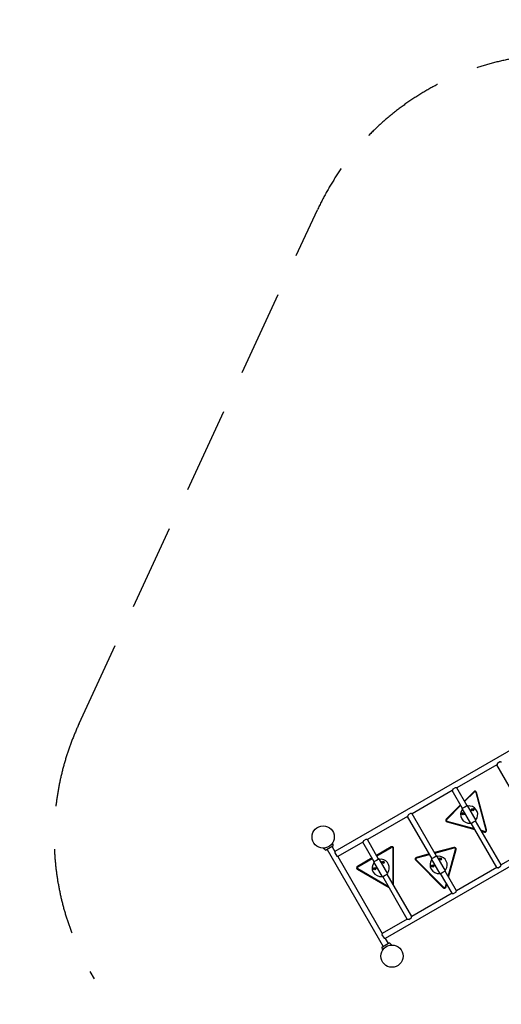
# Model space of a CAD drawing. Extents: x 8854 to 17969, y -6738 to 1870.
# Drawn here: x 8854 to 11655, y -3853 to 1870 of the extents above; entities that cross this region are included whole.
import ezdxf

# ---------------------------------------------------------------- set-up
doc = ezdxf.new("R2010")
doc.units = 0
doc.header["$MEASUREMENT"] = 0
doc.linetypes.add('VERDECKT', pattern=[0.375, 0.25, -0.125])
doc.layers.get('Defpoints').update_dxf_attribs({"linetype": 'CONTINUOUS'})
for name, color, linetype in [('B', 3, 'CONTINUOUS'), ('PV-1568', 7, 'CONTINUOUS'), ('SICHERHEIT', 1, 'VERDECKT')]:
    doc.layers.add(name, color=color, linetype=linetype)
doc.styles.add('KATALOG', font='swissl.ttf')
doc.dimstyles.new('KATALOG', dxfattribs={"dimscale": 200, "dimtxt": 1.75, "dimasz": 1, "dimexe": 0, "dimexo": 0, "dimgap": 0.3, "dimtad": 1, "dimlfac": 0.001, "dimzin": 0, "dimtxsty": 'KATALOG', "dimblk1": 'KATPFEIL', "dimblk2": 'KATPFEIL', "dimsah": 1, "dimcen": 1, "dimse1": 1, "dimse2": 1, "dimclrd": 256, "dimclre": 256, "dimclrt": 3, "dimadec": 0, "dimazin": 0, "dimtfac": 1, "dimtmove": 0, "dimatfit": 3, "dimldrblk": 'KATPFEIL', "dimfxl": 0, "dimtvp": 1, "dimtolj": 1, "dimtzin": 0, "dimarcsym": 0})

# ---------------------------------------------------------------- blocks, each defined once
blk = doc.blocks.new('KATPFEIL')
at = {"layer": 'B', "ltscale": 1000}
for p, q in [((0, -1), (0, 1)), ((-1, 0), (0, 0)), ((1, 0), (0, 0))]:
    blk.add_line(p, q, dxfattribs=at)
blk = doc.blocks.new('*D1')
at = {"layer": 'B', "lineweight": -2, "ltscale": 100}
blk.add_line((14669, -5937.6), (10754.3, -5937.6), dxfattribs=at)
at = {"layer": 'Defpoints', "color": 0, "ltscale": 100}
for p in [(14869, -2773.1), (10554.3, -2880.2), (10554.3, -5937.6)]:
    blk.add_point(p, dxfattribs=at)
at = {"layer": 'B', "lineweight": -2, "ltscale": 100, "xscale": 200, "yscale": 200, "zscale": 200, "rotation": 180}
blk.add_blockref('KATPFEIL', (10554.3, -5937.6), dxfattribs=at)
at = {"layer": 'B', "lineweight": -2, "ltscale": 100, "xscale": 200, "yscale": 200, "zscale": 200}
blk.add_blockref('KATPFEIL', (14869, -5937.6), dxfattribs=at)
at = {"layer": 'B', "color": 3, "ltscale": 100, "insert": (12711.7, -5668.7), "char_height": 350, "attachment_point": 5, "style": 'KATALOG'}
blk.add_mtext('\\A1;4,35', dxfattribs=at)
blk = doc.blocks.new('*D2')
at = {"layer": 'B', "lineweight": -2, "ltscale": 100}
blk.add_line((16169, -6537.6), (9254.3, -6537.6), dxfattribs=at)
at = {"layer": 'Defpoints', "color": 0, "ltscale": 100}
for p in [(16369, -2773.1), (9054.3, -2880.2), (9054.3, -6537.6)]:
    blk.add_point(p, dxfattribs=at)
at = {"layer": 'B', "lineweight": -2, "ltscale": 100, "xscale": 200, "yscale": 200, "zscale": 200, "rotation": 180}
blk.add_blockref('KATPFEIL', (9054.3, -6537.6), dxfattribs=at)
at = {"layer": 'B', "lineweight": -2, "ltscale": 100, "xscale": 200, "yscale": 200, "zscale": 200}
blk.add_blockref('KATPFEIL', (16369, -6537.6), dxfattribs=at)
at = {"layer": 'B', "color": 3, "ltscale": 100, "insert": (12711.7, -6268.7), "char_height": 350, "attachment_point": 5, "style": 'KATALOG'}
blk.add_mtext('\\A1;7,35', dxfattribs=at)
blk = doc.blocks.new('*D3')
at = {"layer": 'B', "lineweight": -2, "ltscale": 100}
blk.add_line((17169, -3437.6), (17169, -30.1), dxfattribs=at)
at = {"layer": 'Defpoints', "color": 0, "ltscale": 100}
for p in [(13604.5, 169.9), (17169, 169.9), (11018.8, -3637.6)]:
    blk.add_point(p, dxfattribs=at)
at = {"layer": 'B', "lineweight": -2, "ltscale": 100, "xscale": 200, "yscale": 200, "zscale": 200}
for p, rotation in [((17169, 169.9), 90), ((17169, -3637.6), 270)]:
    blk.add_blockref('KATPFEIL', p, dxfattribs=dict(at, rotation=rotation))
at = {"layer": 'B', "color": 3, "ltscale": 100, "insert": (16900.1, -1733.8), "char_height": 350, "attachment_point": 5, "rotation": 90, "style": 'KATALOG'}
blk.add_mtext('\\A1;3,85', dxfattribs=at)
blk = doc.blocks.new('*D4')
at = {"layer": 'B', "lineweight": -2, "ltscale": 100}
blk.add_line((17769, 1469.9), (17769, -4937.6), dxfattribs=at)
at = {"layer": 'Defpoints', "color": 0, "ltscale": 100}
for p in [(13604.5, 1669.9), (11018.8, -5137.6), (17769, -5137.6)]:
    blk.add_point(p, dxfattribs=at)
at = {"layer": 'B', "lineweight": -2, "ltscale": 100, "xscale": 200, "yscale": 200, "zscale": 200}
for p, rotation in [((17769, 1669.9), 90), ((17769, -5137.6), 270)]:
    blk.add_blockref('KATPFEIL', p, dxfattribs=dict(at, rotation=rotation))
at = {"layer": 'B', "color": 3, "ltscale": 100, "insert": (17500.1, -1733.8), "char_height": 350, "attachment_point": 5, "rotation": 90, "style": 'KATALOG'}
blk.add_mtext('\\A1;6,85', dxfattribs=at)

msp = doc.modelspace()

# ---------------------------------------------------------------- linework, layer by layer
at = {"layer": 'PV-1568'}
for p, q in [((12042.106, -2183.404), (10687.512, -2965.479)), ((11629.407, -2460.589), (11395.58, -2595.589)), ((11759.284, -2685.543), (11629.407, -2460.589)), ((11646.888, -2444.146), (11632.407, -2452.506)), ((11369.6, -2610.589), (11135.773, -2745.589)), ((11429.407, -2714.178), (11369.6, -2610.589)), ((11387.08, -2594.146), (11372.599, -2602.506)), ((11455.387, -2699.178), (11395.58, -2595.589)), ((11493.972, -2617.338), (11439.555, -2671.755)), ((11441.108, -2674.445), (11496.093, -2619.459)), ((11496.093, -2619.459), (11441.108, -2674.445)), ((11507.804, -2622.597), (11566.083, -2840.091)), ((11566.083, -2840.091), (11507.804, -2622.597)), ((11568.981, -2839.315), (11510.702, -2621.821)), ((12333.956, -2688.903), (10979.362, -3470.978)), ((11127.273, -2744.146), (11112.792, -2752.506)), ((11277.837, -2991.652), (11135.773, -2745.589)), ((11417.593, -2693.717), (11334.756, -2776.555)), ((11336.877, -2778.677), (11419.146, -2696.407)), ((11419.146, -2696.407), (11336.877, -2778.677)), ((11442.397, -2706.678), (11426.809, -2715.678)), ((11476.809, -2802.281), (11426.809, -2715.678)), ((11429.815, -2745.371), (11431.258, -2742.871)), ((11431.258, -2747.871), (11429.815, -2745.371)), ((11431.258, -2742.871), (11434.145, -2742.871)), ((11434.145, -2742.871), (11435.588, -2745.371)), ((11435.588, -2745.371), (11434.145, -2747.871)), ((11457.985, -2697.678), (11442.397, -2706.678)), ((11507.985, -2784.281), (11457.985, -2697.678)), ((11485.849, -2722.237), (11487.292, -2719.737)), ((11487.292, -2724.737), (11485.849, -2722.237)), ((11487.292, -2719.737), (11490.179, -2719.737)), ((11490.179, -2724.737), (11487.292, -2724.737)), ((11490.179, -2719.737), (11491.622, -2722.237)), ((11491.622, -2722.237), (11490.179, -2724.737)), ((11109.792, -2760.589), (10875.965, -2895.589)), ((11251.856, -3006.652), (11109.792, -2760.589)), ((11339.239, -2793.286), (11499.939, -2836.345)), ((11497.818, -2832.67), (11340.015, -2790.388)), ((11340.015, -2790.388), (11497.818, -2832.67)), ((11434.145, -2747.871), (11431.258, -2747.871)), ((11476.809, -2802.281), (11492.397, -2793.281)), ((11627.75, -3057.718), (11479.407, -2800.781)), ((11492.397, -2793.281), (11507.985, -2784.281)), ((11653.73, -3042.718), (11505.387, -2785.781)), ((11557.51, -2848.664), (11538.799, -2843.651)), ((11538.799, -2843.651), (11557.51, -2848.664)), ((11540.92, -2847.325), (11556.733, -2851.562)), ((10677.44, -2928.457), (10674.643, -2912.597)), ((10849.984, -2910.589), (10704.362, -2994.664)), ((10915.463, -3024.002), (10849.984, -2910.589)), ((10867.465, -2894.146), (10852.984, -2902.506)), ((10941.444, -3009.002), (10875.965, -2895.589)), ((11887.557, -2907.718), (11653.73, -3042.718)), ((10631.301, -2955.096), (10618.964, -2944.744)), ((10674.531, -2934.696), (10638.158, -2955.696)), ((10641.752, -2953.621), (10966.752, -3516.537)), ((10670.937, -2936.771), (10687.512, -2965.479)), ((10687.512, -2965.479), (10685.682, -2972.309)), ((10685.682, -2972.309), (10697.532, -2992.834)), ((11013.453, -2938.56), (10928.944, -2987.351)), ((10930.444, -2989.95), (11014.953, -2941.158)), ((11014.953, -2941.158), (10930.444, -2989.95)), ((11025.453, -2947.22), (11025.454, -3154.512)), ((11025.454, -3154.512), (11025.453, -2947.22)), ((11028.454, -3159.708), (11028.453, -2947.22)), ((11379.182, -2940.869), (11266.024, -2971.191)), ((11267.577, -2973.88), (11379.958, -2943.767)), ((11379.958, -2943.767), (11267.577, -2973.88)), ((11388.531, -2952.34), (11346.249, -3110.144)), ((11346.249, -3110.144), (11388.531, -2952.34)), ((11348.37, -3113.819), (11391.429, -2953.117)), ((10697.532, -2992.834), (10704.362, -2994.664)), ((10704.362, -2994.664), (10962.512, -3441.793)), ((10902.963, -3002.352), (10818.454, -3051.144)), ((10819.954, -3053.742), (10904.463, -3004.95)), ((10904.463, -3004.95), (10819.954, -3053.742)), ((10928.454, -3016.502), (10912.865, -3025.502)), ((10962.865, -3112.105), (10912.865, -3025.502)), ((10944.042, -3007.502), (10928.454, -3016.502)), ((10994.042, -3094.105), (10944.042, -3007.502)), ((10963.372, -3027.23), (10964.816, -3024.73)), ((10964.816, -3029.73), (10963.372, -3027.23)), ((10964.816, -3024.73), (10967.702, -3024.73)), ((10967.702, -3029.73), (10964.816, -3029.73)), ((10967.702, -3024.73), (10969.146, -3027.23)), ((10969.146, -3027.23), (10967.702, -3029.73)), ((11157.205, -3015.878), (11316.422, -3175.094)), ((11318.544, -3172.973), (11159.326, -3013.757)), ((11159.326, -3013.757), (11318.544, -3172.973)), ((11236.024, -2979.229), (11161.688, -2999.148)), ((11162.464, -3002.046), (11237.577, -2981.919)), ((11237.577, -2981.919), (11162.464, -3002.046)), ((11264.847, -2999.152), (11249.258, -3008.152)), ((11299.258, -3094.754), (11249.258, -3008.152)), ((11280.435, -2990.152), (11264.847, -2999.152)), ((11330.435, -3076.754), (11280.435, -2990.152)), ((11297.767, -3009.163), (11299.21, -3006.663)), ((11299.21, -3011.663), (11297.767, -3009.163)), ((11299.21, -3006.663), (11302.097, -3006.663)), ((11302.097, -3011.663), (11299.21, -3011.663)), ((11302.097, -3006.663), (11303.54, -3009.163)), ((11303.54, -3009.163), (11302.097, -3011.663)), ((10818.454, -3068.464), (11002.472, -3174.707)), ((10999.472, -3169.51), (10819.954, -3065.866)), ((10819.954, -3065.866), (10999.472, -3169.51)), ((10915.955, -3065), (10917.398, -3062.5)), ((10917.398, -3067.5), (10915.955, -3065)), ((10917.398, -3062.5), (10920.285, -3062.5)), ((10920.285, -3067.5), (10917.398, -3067.5)), ((10920.285, -3062.5), (10921.728, -3065)), ((10921.728, -3065), (10920.285, -3067.5)), ((11252.726, -3049.739), (11254.17, -3047.239)), ((11254.17, -3052.239), (11252.726, -3049.739)), ((11254.17, -3047.239), (11257.057, -3047.239)), ((11257.057, -3052.239), (11254.17, -3052.239)), ((11257.057, -3047.239), (11258.5, -3049.739)), ((11258.5, -3049.739), (11257.057, -3052.239)), ((11299.258, -3094.754), (11314.847, -3085.754)), ((11314.847, -3085.754), (11330.435, -3076.754)), ((11393.923, -3192.718), (11327.837, -3078.254)), ((11627.75, -3057.718), (11393.923, -3192.718)), ((11636.249, -3059.162), (11650.73, -3050.801)), ((10962.865, -3112.105), (10978.454, -3103.105)), ((11108.134, -3357.718), (10965.463, -3110.605)), ((10978.454, -3103.105), (10994.042, -3094.105)), ((11134.115, -3342.718), (10991.444, -3095.605)), ((11367.942, -3207.718), (11301.856, -3093.254)), ((11335.268, -3151.125), (11330.255, -3169.835)), ((11330.255, -3169.835), (11335.268, -3151.125)), ((11333.153, -3170.611), (11337.389, -3154.8)), ((11376.442, -3209.162), (11390.923, -3200.801)), ((11367.942, -3207.718), (11134.115, -3342.718)), ((11108.134, -3357.718), (10962.512, -3441.793)), ((11116.634, -3359.162), (11131.115, -3350.801)), ((10962.512, -3441.793), (10960.682, -3448.623)), ((10960.682, -3448.623), (10972.532, -3469.148)), ((10972.532, -3469.148), (10979.362, -3470.978)), ((10979.362, -3470.978), (10995.937, -3499.687)), ((10960.249, -3524.85), (10963.046, -3540.71)), ((10963.158, -3518.612), (10999.531, -3497.612)), ((11006.388, -3498.212), (11018.725, -3508.564))]:
    msp.add_line(p, q, dxfattribs=at)
for centre, radius in [((11432.702, -2745.371), 7), ((11488.735, -2722.237), 7), ((10618.845, -2880.244), 64.5), ((10966.259, -3027.23), 7), ((11300.654, -3009.163), 7), ((10918.842, -3065), 7), ((11255.613, -3049.739), 7), ((11018.845, -3573.064), 64.5)]:
    msp.add_circle(centre, radius, dxfattribs=at)
for centre, radius, start, end in [((11501.043, -2624.409), 10, 15.000243, 135.000243), ((11501.043, -2624.409), 7, 15.000243, 135.000243), ((11501.043, -2624.409), 7, 15.000243, 135.000243), ((11467.397, -2749.979), 50, 141.100196, 278.899804), ((11467.397, -2749.979), 50, 82.434423, 98.899804), ((11467.397, -2749.979), 50, 321.100196, 82.434423), ((11341.827, -2783.626), 10, 135.000243, 255.000243), ((11341.827, -2783.626), 7, 135.000243, 255.000243), ((11341.827, -2783.626), 7, 135.000243, 255.000243), ((11559.321, -2841.903), 10, 255.000243, 15.000243), ((11559.321, -2841.903), 7, 255.000243, 15.000243), ((11559.321, -2841.903), 7, 255.000243, 15.000243), ((10635.158, -2950.499), 6, 230, 300), ((10671.531, -2929.499), 6, 300, 10), ((11018.453, -2947.22), 10, 0.000243, 120.000243), ((11018.453, -2947.22), 7, 0.000243, 120.000243), ((11018.453, -2947.22), 7, 0.000243, 120.000243), ((11381.77, -2950.529), 10, 345.000243, 105.000243), ((11381.77, -2950.529), 7, 345.000243, 105.000243), ((11381.77, -2950.529), 7, 345.000243, 105.000243), ((10953.454, -3059.803), 50, 141.100196, 278.899804), ((10953.454, -3059.803), 50, 338.539176, 98.899804), ((11164.276, -3008.807), 10, 105.000243, 225.000243), ((11164.276, -3008.807), 7, 105.000243, 225.000243), ((11164.276, -3008.807), 7, 105.000243, 225.000243), ((11289.847, -3042.453), 50, 141.100196, 278.899804), ((11289.847, -3042.453), 50, 342.014441, 98.899804), ((10823.454, -3059.804), 10, 120.000243, 240.000243), ((10823.454, -3059.804), 7, 120.000243, 240.000243), ((10823.454, -3059.804), 7, 120.000243, 240.000243), ((10953.454, -3059.803), 50, 321.100196, 338.539176), ((11289.847, -3042.453), 50, 321.100196, 342.014441), ((11323.494, -3168.023), 10, 225.000243, 345.000243), ((11323.494, -3168.023), 7, 225.000243, 345.000243), ((11323.494, -3168.023), 7, 225.000243, 345.000243), ((10966.158, -3523.808), 6, 120, 190), ((11002.531, -3502.808), 6, 50, 120)]:
    msp.add_arc(centre, radius, start, end, dxfattribs=at)
for points, knots in [([(11632.407, -2452.506), (11632.399, -2452.526), (11632.39, -2452.546), (11631.987, -2453.47), (11631.639, -2454.342), (11631.048, -2455.883), (11630.78, -2456.615), (11630.304, -2457.948), (11630.095, -2458.55), (11629.756, -2459.543), (11629.625, -2459.934), (11629.451, -2460.458), (11629.407, -2460.589), (11629.407, -2460.589)], [5.98163613, 5.98163613, 5.98163613, 5.98163613, 5.98862297, 5.98862297, 6.31280854, 6.31280854, 6.61563125, 6.61563125, 6.91845396, 6.91845396, 7.22127667, 7.22127667, 7.52409938, 7.52409938, 7.52409938, 7.52409938]), ([(11655.388, -2445.589), (11655.388, -2445.589), (11655.252, -2445.561), (11654.712, -2445.451), (11654.307, -2445.368), (11653.278, -2445.166), (11652.653, -2445.045), (11651.259, -2444.791), (11650.492, -2444.657), (11648.862, -2444.399), (11647.932, -2444.264), (11646.93, -2444.151), (11646.909, -2444.148), (11646.888, -2444.146)], [2.50803313, 2.50803313, 2.50803313, 2.50803313, 2.81085584, 2.81085584, 3.11367855, 3.11367855, 3.41650126, 3.41650126, 3.71932397, 3.71932397, 4.04350954, 4.04350954, 4.05049639, 4.05049639, 4.05049639, 4.05049639]), ([(11372.599, -2602.506), (11372.591, -2602.526), (11372.582, -2602.546), (11372.179, -2603.47), (11371.831, -2604.342), (11371.24, -2605.883), (11370.972, -2606.615), (11370.496, -2607.948), (11370.288, -2608.55), (11369.949, -2609.543), (11369.818, -2609.934), (11369.643, -2610.458), (11369.6, -2610.589), (11369.6, -2610.589)], [5.98163613, 5.98163613, 5.98163613, 5.98163613, 5.98862297, 5.98862297, 6.31280854, 6.31280854, 6.61563125, 6.61563125, 6.91845396, 6.91845396, 7.22127667, 7.22127667, 7.52409938, 7.52409938, 7.52409938, 7.52409938]), ([(11395.58, -2595.589), (11395.58, -2595.589), (11395.445, -2595.561), (11394.904, -2595.451), (11394.499, -2595.368), (11393.47, -2595.166), (11392.845, -2595.045), (11391.452, -2594.791), (11390.684, -2594.657), (11389.054, -2594.399), (11388.125, -2594.264), (11387.123, -2594.151), (11387.102, -2594.148), (11387.08, -2594.146)], [2.50803313, 2.50803313, 2.50803313, 2.50803313, 2.81085584, 2.81085584, 3.11367855, 3.11367855, 3.41650126, 3.41650126, 3.71932397, 3.71932397, 4.04350954, 4.04350954, 4.05049639, 4.05049639, 4.05049639, 4.05049639]), ([(11135.773, -2745.589), (11135.773, -2745.589), (11135.637, -2745.561), (11135.096, -2745.451), (11134.692, -2745.368), (11133.663, -2745.166), (11133.037, -2745.045), (11131.644, -2744.791), (11130.877, -2744.657), (11129.247, -2744.399), (11128.317, -2744.264), (11127.315, -2744.151), (11127.294, -2744.148), (11127.273, -2744.146)], [2.50803313, 2.50803313, 2.50803313, 2.50803313, 2.81085584, 2.81085584, 3.11367855, 3.11367855, 3.41650126, 3.41650126, 3.71932397, 3.71932397, 4.04350954, 4.04350954, 4.05049639, 4.05049639, 4.05049639, 4.05049639]), ([(11112.792, -2752.506), (11112.783, -2752.526), (11112.775, -2752.546), (11112.372, -2753.47), (11112.024, -2754.342), (11111.433, -2755.883), (11111.165, -2756.615), (11110.688, -2757.948), (11110.48, -2758.55), (11110.141, -2759.543), (11110.01, -2759.934), (11109.835, -2760.458), (11109.792, -2760.589), (11109.792, -2760.589)], [5.98163613, 5.98163613, 5.98163613, 5.98163613, 5.98862297, 5.98862297, 6.31280854, 6.31280854, 6.61563125, 6.61563125, 6.91845396, 6.91845396, 7.22127667, 7.22127667, 7.52409938, 7.52409938, 7.52409938, 7.52409938]), ([(10852.984, -2902.506), (10852.976, -2902.526), (10852.967, -2902.546), (10852.564, -2903.47), (10852.216, -2904.342), (10851.625, -2905.883), (10851.357, -2906.615), (10850.881, -2907.948), (10850.673, -2908.55), (10850.333, -2909.543), (10850.202, -2909.934), (10850.028, -2910.458), (10849.984, -2910.589), (10849.984, -2910.589)], [5.98163613, 5.98163613, 5.98163613, 5.98163613, 5.98862297, 5.98862297, 6.31280854, 6.31280854, 6.61563125, 6.61563125, 6.91845396, 6.91845396, 7.22127667, 7.22127667, 7.52409938, 7.52409938, 7.52409938, 7.52409938]), ([(10875.965, -2895.589), (10875.965, -2895.589), (10875.829, -2895.561), (10875.289, -2895.451), (10874.884, -2895.368), (10873.855, -2895.166), (10873.23, -2895.045), (10871.837, -2894.791), (10871.069, -2894.657), (10869.439, -2894.399), (10868.51, -2894.264), (10867.508, -2894.151), (10867.486, -2894.148), (10867.465, -2894.146)], [2.50803313, 2.50803313, 2.50803313, 2.50803313, 2.81085584, 2.81085584, 3.11367855, 3.11367855, 3.41650126, 3.41650126, 3.71932397, 3.71932397, 4.04350954, 4.04350954, 4.05049639, 4.05049639, 4.05049639, 4.05049639]), ([(11627.75, -3057.718), (11627.75, -3057.718), (11627.885, -3057.746), (11628.426, -3057.857), (11628.831, -3057.939), (11629.86, -3058.142), (11630.485, -3058.262), (11631.878, -3058.517), (11632.646, -3058.65), (11634.276, -3058.909), (11635.205, -3059.044), (11636.207, -3059.157), (11636.228, -3059.159), (11636.249, -3059.162)], [7.52409938, 7.52409938, 7.52409938, 7.52409938, 7.82692209, 7.82692209, 8.1297448, 8.1297448, 8.43256752, 8.43256752, 8.73539023, 8.73539023, 9.0595758, 9.0595758, 9.06656264, 9.06656264, 9.06656264, 9.06656264]), ([(11650.73, -3050.801), (11650.739, -3050.782), (11650.748, -3050.762), (11651.15, -3049.838), (11651.498, -3048.965), (11652.09, -3047.425), (11652.358, -3046.693), (11652.834, -3045.359), (11653.042, -3044.757), (11653.381, -3043.765), (11653.512, -3043.373), (11653.687, -3042.85), (11653.73, -3042.718), (11653.73, -3042.718)], [0.96556987, 0.96556987, 0.96556987, 0.96556987, 0.97255671, 0.97255671, 1.29674229, 1.29674229, 1.599565, 1.599565, 1.90238771, 1.90238771, 2.20521042, 2.20521042, 2.50803313, 2.50803313, 2.50803313, 2.50803313]), ([(11390.923, -3200.801), (11390.931, -3200.782), (11390.94, -3200.762), (11391.343, -3199.838), (11391.691, -3198.965), (11392.282, -3197.425), (11392.55, -3196.693), (11393.026, -3195.359), (11393.234, -3194.757), (11393.574, -3193.765), (11393.705, -3193.373), (11393.879, -3192.85), (11393.923, -3192.718), (11393.923, -3192.718)], [0.96556987, 0.96556987, 0.96556987, 0.96556987, 0.97255671, 0.97255671, 1.29674229, 1.29674229, 1.599565, 1.599565, 1.90238771, 1.90238771, 2.20521042, 2.20521042, 2.50803313, 2.50803313, 2.50803313, 2.50803313]), ([(11367.942, -3207.718), (11367.942, -3207.718), (11368.078, -3207.746), (11368.618, -3207.857), (11369.023, -3207.939), (11370.052, -3208.142), (11370.677, -3208.262), (11372.07, -3208.517), (11372.838, -3208.65), (11374.468, -3208.909), (11375.397, -3209.044), (11376.399, -3209.157), (11376.421, -3209.159), (11376.442, -3209.162)], [7.52409938, 7.52409938, 7.52409938, 7.52409938, 7.82692209, 7.82692209, 8.1297448, 8.1297448, 8.43256752, 8.43256752, 8.73539023, 8.73539023, 9.0595758, 9.0595758, 9.06656264, 9.06656264, 9.06656264, 9.06656264]), ([(11108.134, -3357.718), (11108.134, -3357.718), (11108.27, -3357.746), (11108.811, -3357.857), (11109.215, -3357.939), (11110.244, -3358.142), (11110.87, -3358.262), (11112.263, -3358.517), (11113.03, -3358.65), (11114.66, -3358.909), (11115.59, -3359.044), (11116.592, -3359.157), (11116.613, -3359.159), (11116.634, -3359.162)], [7.52409938, 7.52409938, 7.52409938, 7.52409938, 7.82692209, 7.82692209, 8.1297448, 8.1297448, 8.43256752, 8.43256752, 8.73539023, 8.73539023, 9.0595758, 9.0595758, 9.06656264, 9.06656264, 9.06656264, 9.06656264]), ([(11131.115, -3350.801), (11131.124, -3350.782), (11131.132, -3350.762), (11131.535, -3349.838), (11131.883, -3348.965), (11132.474, -3347.425), (11132.742, -3346.693), (11133.219, -3345.359), (11133.427, -3344.757), (11133.766, -3343.765), (11133.897, -3343.373), (11134.072, -3342.85), (11134.115, -3342.718), (11134.115, -3342.718)], [0.96556987, 0.96556987, 0.96556987, 0.96556987, 0.97255671, 0.97255671, 1.29674229, 1.29674229, 1.599565, 1.599565, 1.90238771, 1.90238771, 2.20521042, 2.20521042, 2.50803313, 2.50803313, 2.50803313, 2.50803313])]:
    msp.add_open_spline(points, degree=3, knots=knots, dxfattribs=at)
at = {"layer": 'SICHERHEIT', "color": 3, "ltscale": 2000}
msp.add_lwpolyline([(15586.735, -4127.961), (14386.735, -4820.781, -0.12112992), (13669.281, -5029.042), (11083.64, -5136.222, -0.27908113), (9663.948, -4355.314), (9263.948, -3662.494, -0.24421796), (9199.729, -2221.63), (10585.37, 764.011, -0.29196539), (12004.485, 1669.897), (13604.485, 1669.897, -0.30272384), (15048.525, 707.402), (16248.525, -2171.059, -0.37702476)], format="xyb", close=True, dxfattribs=at)

# ---------------------------------------------------------------- dimensions: what is measured, and where the dimension line sits
at = {"layer": 'B', "ltscale": 100}
for base, p1, p2, text, picture, middle in [((17768.985, -5137.564), (13604.485, 1669.897), (11018.845, -5137.564), '6,85', '*D4', (17500.126, -1733.833)), ((17168.985, 169.897), (11018.845, -3637.564), (13604.485, 169.897), '3,85', '*D3', (16900.126, -1733.833))]:
    dim = msp.add_linear_dim(base=base, p1=p1, p2=p2, angle=90, text=text, dimstyle='KATALOG', dxfattribs=at)
    dim.commit()
    dim.dimension.update_dxf_attribs({"geometry": picture, "text_midpoint": middle})
for base, p1, p2, text, picture, middle in [((9054.345, -6537.564), (16368.985, -2773.064), (9054.345, -2880.244), '7,35', '*D2', (12711.665, -6268.704)), ((10554.345, -5937.564), (14868.985, -2773.064), (10554.345, -2880.244), '4,35', '*D1', (12711.665, -5668.704))]:
    dim = msp.add_linear_dim(base=base, p1=p1, p2=p2, text=text, dimstyle='KATALOG', dxfattribs=at)
    dim.commit()
    dim.dimension.update_dxf_attribs({"geometry": picture, "text_midpoint": middle})

doc.saveas('drawing.dxf')
